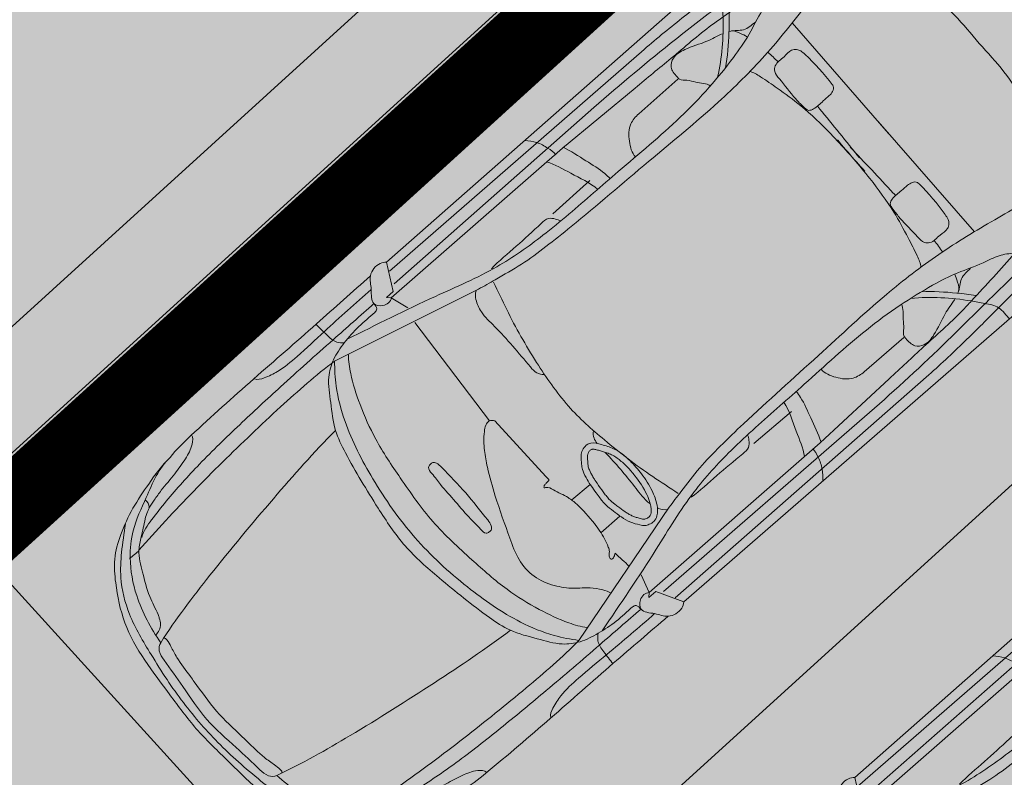
# Model space of a CAD drawing. Units: metres. Extents: x 673 to 545583, y -20 to 6584585.
# Drawn here: x 545102 to 545106, y 6584376 to 6584379 of the extents above; entities that cross this region are included whole.
import ezdxf

# ---------------------------------------------------------------- set-up
doc = ezdxf.new("R2010")
doc.units = ezdxf.units.M
doc.header["$LTSCALE"] = 0.5
doc.header["$MEASUREMENT"] = 0
doc.linetypes.add('DASHED', pattern=[0.75, 0.5, -0.25])
doc.layers.get('0').update_dxf_attribs({"lineweight": 0})
doc.layers.get('DefPoints').update_dxf_attribs({"lineweight": 0})
for name, color, linetype, lineweight in [('dp_hoonestus', 7, 'DASHED', 5), ('k_moodud', 7, 'Continuous', 5), ('v_dp_parkimine', 164, 'Continuous', 0), ('v_dp_tee_piirjoon', 7, 'Continuous', 0), ('v_dp_tehno_kaitsevoond', 30, 'Continuous', 15)]:
    doc.layers.add(name, color=color, linetype=linetype, lineweight=lineweight)
doc.layers.add('v_dp_asfalt', color=9, linetype='Continuous', lineweight=9, transparency=0.6)
doc.layers.add('v_dp_haljastus', color=7, linetype='Continuous', lineweight=9, true_color=0xbce57b, transparency=0.6)
doc.layers.add('v_dp_korghaljastus', color=7, linetype='Continuous', lineweight=0, true_color=0xbadcb2, transparency=0.5)
doc.styles.add('SWISL', font='swissl.ttf')
doc.dimstyles.new('1-500', dxfattribs={"dimscale": 0, "dimtxt": 1, "dimasz": 1.5, "dimexe": 0.6, "dimexo": 0, "dimgap": 0.4, "dimtad": 1, "dimrnd": 0.05, "dimzin": 0, "dimdsep": 46, "dimtxsty": 'SWISL', "dimblk1": 'OBLIQUE', "dimblk2": 'OBLIQUE', "dimsah": 1, "dimcen": 0.09, "dimclrd": 256, "dimclre": 256, "dimclrt": 256, "dimadec": 0, "dimazin": 0, "dimtfac": 1, "dimtix": 1, "dimtmove": 0, "dimatfit": 3, "dimldrblk": 'OBLIQUE', "dimfxl": 1, "dimtolj": 1, "dimtzin": 0, "dimarcsym": 0})

# ---------------------------------------------------------------- blocks, each defined once
blk = doc.blocks.new('A$C3B4B4635')
at = {"layer": 'v_dp_parkimine'}
for points in [[(14142, 7743), (14250, 8096), (14316, 8163), (14142, 8163), (13870, 8665), (3356, 8702)], [(13942, 8500), (7518, 8482)], [(14033, 8261), (8966, 8279)], [(14250, 8096), (9925, 8096), (8133, 8040)], [(15855, 7901), (12892, 7127)], [(7406, 7635), (8401, 7629)], [(10882, 7274), (9939, 7287)], [(5068, 7008), (5068, 4218)], [(13711, 6633), (14195, 6633)], [(13741, 5812), (14195, 5802)], [(14311, 3704), (14277, 5138)], [(5068, 1731), (5068, 4522)], [(14221, 1291), (14389, 3636)], [(15855, 838), (12892, 1612)], [(10882, 1465), (9939, 1452)], [(14142, 996), (14250, 644), (14316, 576), (14142, 576), (13870, 74), (3356, 37)], [(7406, 1104), (8401, 1111)], [(14250, 644), (9925, 644), (8133, 699)], [(14033, 478), (8966, 460)], [(13942, 239), (7518, 258)]]:
    blk.add_lwpolyline(points, dxfattribs=at)
for points, knots in [([(5659, 8700), (5667, 8599), (5637, 8394), (5821, 8160), (6165, 7724), (6506, 7384), (6816, 7164)], [0, 0, 0, 0, 0.0597371, 0.1139981, 0.1672498, 0.3938869, 0.3938869, 0.3938869, 0.3938869]), ([(10368, 8678), (10317, 8619), (10205, 8497), (10135, 8291), (10101, 8148), (10102, 8083)], [1.808086, 1.808086, 1.808086, 1.808086, 2.918874, 4.131288, 5.10151, 5.10151, 5.10151, 5.10151]), ([(13870, 8665), (13903, 8691), (14025, 8768), (14298, 8709), (14414, 8460), (14633, 8265), (14471, 8054), (14302, 8044), (14250, 8096)], [0, 0, 0, 0, 0.024864, 0.0846267, 0.1362471, 0.1900683, 0.2245199, 0.2681841, 0.2681841, 0.2681841, 0.2681841]), ([(19418, 8582), (19231, 8620), (18499, 8649), (17245, 8664), (15719, 8652), (14732, 8668), (14273, 8671)], [0, 0, 0, 0, 0.114897, 0.437061, 0.754269, 1.029686, 1.029686, 1.029686, 1.029686]), ([(17223, 8649), (17199, 8592), (17037, 8524), (16748, 8441), (16253, 8431), (15468, 8459), (14833, 8465), (14434, 8466)], [0, 0, 0, 0, 0.0364992, 0.0923739, 0.1867837, 0.3273982, 0.5667068, 0.5667068, 0.5667068, 0.5667068]), ([(15657, 8664), (15656, 8567), (15641, 8397), (15622, 8155), (15525, 8070), (15487, 8039)], [0, 0, 0, 0, 1.462159, 2.651105, 3.386321, 3.386321, 3.386321, 3.386321]), ([(18828, 8636), (18837, 8577), (18969, 8452), (19226, 8362), (19574, 8280), (19899, 8238), (20165, 8176), (20298, 8139), (20357, 8123)], [0, 0, 0, 0, 0.034703, 0.0959761, 0.1659336, 0.2471559, 0.2929944, 0.3295918, 0.3295918, 0.3295918, 0.3295918]), ([(7518, 8482), (7186, 8481), (6581, 8459), (5604, 8391), (4565, 8324), (3501, 8221), (2601, 8143), (1922, 8087), (1424, 7893), (1082, 7600), (939, 7263), (733, 6529), (632, 5559), (604, 4687), (604, 4370)], [0, 0, 0, 0, 0.198873, 0.363323, 0.587433, 0.823543, 1.004622, 1.129816, 1.230113, 1.320655, 1.388577, 1.443334, 1.771447, 1.958652, 1.958652, 1.958652, 1.958652]), ([(22441, 4370), (22441, 4642), (22364, 5446), (22314, 6552), (21838, 7385), (21496, 7848), (21074, 8118), (20592, 8334), (20026, 8476), (19635, 8577), (19418, 8582)], [0, 0, 0, 0, 0.16039, 0.479033, 0.632967, 0.722015, 0.817474, 0.927562, 1.03733, 1.167094, 1.167094, 1.167094, 1.167094]), ([(19418, 8582), (19714, 8575), (20199, 8326), (20837, 8056), (21314, 7609), (21705, 6955), (21833, 6379), (21873, 6046)], [0, 0, 0, 0, 0.1772572, 0.3124951, 0.4151678, 0.5597243, 0.7575412, 0.7575412, 0.7575412, 0.7575412]), ([(8966, 8279), (8292, 8279), (7236, 8260), (5685, 8156), (4804, 8119), (4308, 8063)], [0, 0, 0, 0, 0.4042759, 0.6333827, 0.9326252, 0.9326252, 0.9326252, 0.9326252]), ([(9903, 8095), (9836, 7941), (9758, 7638), (9643, 7295), (9625, 7106), (9622, 7060)], [0, 0, 0, 0, 2.528586, 4.711885, 5.408215, 5.408215, 5.408215, 5.408215]), ([(10321, 8096), (10234, 7952), (10120, 7597), (9965, 7257), (9934, 7059)], [0, 0, 0, 0, 0.1000351, 0.2184418, 0.2184418, 0.2184418, 0.2184418]), ([(20823, 7790), (20718, 7862), (20440, 7928), (19861, 8037), (19040, 8132), (18015, 8181), (16857, 8214), (15711, 8224), (14918, 8226), (14572, 8231)], [0, 0, 0, 0, 0.076148, 0.165903, 0.355672, 0.569871, 0.782325, 1.050047, 1.257936, 1.257936, 1.257936, 1.257936]), ([(14572, 8231), (14577, 8193), (14571, 8113), (14642, 8096), (14666, 8092)], [0, 0, 0, 0, 0.02274132, 0.03717479, 0.03717479, 0.03717479, 0.03717479]), ([(14666, 8092), (14803, 8092), (15079, 8105), (15478, 8047), (15849, 7958), (16194, 7730), (16435, 7336), (16727, 6931), (16917, 6205), (17061, 5364), (17159, 4665), (17159, 4370)], [0, 0, 0, 0, 0.082256, 0.165174, 0.241383, 0.30939, 0.405348, 0.511507, 0.603349, 0.843635, 1.017671, 1.017671, 1.017671, 1.017671]), ([(20888, 8189), (21029, 8071), (21291, 7852), (21698, 7434), (22017, 6809), (22142, 6098), (22279, 5274), (22316, 4727), (22316, 4370)], [0, 0, 0, 0, 0.1095129, 0.2035347, 0.3452507, 0.5161382, 0.6275464, 0.8383798, 0.8383798, 0.8383798, 0.8383798]), ([(8133, 8040), (7836, 8039), (7206, 8007), (6484, 8013), (5659, 7923), (4950, 7856), (4325, 7750), (4121, 7669)], [0, 0, 0, 0, 0.1783018, 0.3787173, 0.431954, 0.6762374, 0.8077184, 0.8077184, 0.8077184, 0.8077184]), ([(4762, 7818), (4841, 7757), (5019, 7633), (5400, 7557), (5824, 7368), (6402, 7228), (7078, 7114), (8107, 7026), (9309, 7067), (10458, 7057), (11437, 7087), (12435, 7194), (13781, 7632), (14802, 7897), (15404, 8056)], [0, 0, 0, 0, 0.05975, 0.126928, 0.230034, 0.336675, 0.482225, 0.641324, 0.954906, 1.203173, 1.330375, 1.542773, 1.802261, 2.175545, 2.175545, 2.175545, 2.175545]), ([(5846, 7938), (5925, 7843), (6157, 7587), (6408, 7339), (6584, 7200)], [0, 0, 0, 0, 1.868162, 5.271297, 5.271297, 5.271297, 5.271297]), ([(6201, 7729), (6307, 7755), (6561, 7813), (6873, 7967), (7179, 8029), (7390, 7897), (7390, 7729), (7390, 7582), (7273, 7503), (7178, 7329), (7047, 7220), (7022, 7125)], [0, 0, 0, 0, 0.0655106, 0.1550445, 0.2094604, 0.2438604, 0.287164, 0.3001388, 0.3275984, 0.3616951, 0.4200969, 0.4200969, 0.4200969, 0.4200969]), ([(15855, 7901), (16302, 7933), (17262, 7927), (18735, 7865), (20011, 7769), (20775, 7674), (21025, 7645)], [0, 0, 0, 0, 0.269375, 0.574535, 0.885339, 1.036319, 1.036319, 1.036319, 1.036319]), ([(15855, 7901), (15958, 7780), (16202, 7475), (16554, 6755), (16820, 5690), (16914, 4827), (16914, 4370)], [0, 0, 0, 0, 0.0947759, 0.2311242, 0.4700259, 0.7400315, 0.7400315, 0.7400315, 0.7400315]), ([(15578, 7818), (15655, 7728), (15833, 7453), (16056, 6931), (16278, 6224), (16386, 5350), (16457, 4715), (16457, 4370)], [0, 0, 0, 0, 0.0708922, 0.1925846, 0.3348457, 0.5072814, 0.7109928, 0.7109928, 0.7109928, 0.7109928]), ([(5581, 7479), (5670, 7487), (5862, 7476), (5983, 7632), (6064, 7667)], [0, 0, 0, 0, 0.0535488, 0.1060573, 0.1060573, 0.1060573, 0.1060573]), ([(6064, 7667), (6004, 7644), (5942, 7527), (5899, 7415), (5883, 7366)], [0, 0, 0, 0, 0.983949, 1.771691, 1.771691, 1.771691, 1.771691]), ([(8401, 7629), (8482, 7628), (8682, 7601), (8888, 7366), (8991, 7158), (8989, 7051)], [0, 0, 0, 0, 0.0486628, 0.1144515, 0.1777721, 0.1777721, 0.1777721, 0.1777721]), ([(14311, 3704), (14324, 3672), (14426, 3589), (14646, 3762), (14826, 3977), (15040, 4345), (15289, 4865), (15514, 5444), (15723, 5980), (15726, 6428), (15540, 6802), (15300, 7087), (15041, 7263), (14893, 7450), (14817, 7573), (14801, 7626)], [0, 0, 0, 0, 0.527288, 1.647451, 3.487558, 5.099073, 7.968657, 12.238313, 14.475187, 16.613757, 18.744202, 20.639343, 22.223389, 23.452731, 24.286529, 24.286529, 24.286529, 24.286529]), ([(12892, 7127), (12774, 7096), (12464, 7041), (11969, 6932), (11382, 6888), (10347, 6837), (8918, 6835), (7278, 6774), (5861, 6858), (4648, 7082), (3496, 7311), (2297, 7267), (1460, 7279), (978, 7242), (938, 7240)], [0, 0, 0, 0, 0.073325, 0.188896, 0.303039, 0.425821, 0.811242, 1.159737, 1.41058, 1.660623, 1.899627, 2.11145, 2.377727, 2.401703, 2.401703, 2.401703, 2.401703]), ([(12455, 7255), (12243, 7275), (11808, 7262), (11343, 7275), (11006, 7287), (10913, 7175), (10876, 7102), (10862, 7070)], [0, 0, 0, 0, 3.267856, 6.568708, 7.399663, 8.099385, 8.621705, 8.621705, 8.621705, 8.621705]), ([(13741, 5812), (13752, 5878), (13694, 5515), (13609, 5414), (13481, 5235), (13334, 5188), (13176, 5217), (13071, 5394), (12919, 5624), (12863, 5951), (12866, 6315), (12913, 6649), (13017, 6923), (13145, 7091), (13285, 7146), (13387, 7123), (13480, 7090), (13552, 6985), (13677, 6807), (13752, 6408), (13798, 6250), (13729, 5749), (13741, 5812)], [0, 0, 0, 0, 0.03969, 0.089634, 0.13125, 0.1542862, 0.1797268, 0.2207266, 0.2680991, 0.3447665, 0.4095645, 0.4843001, 0.541515, 0.5817687, 0.6060665, 0.6262474, 0.6436722, 0.6634686, 0.6988791, 0.7758465, 0.8696394, 0.907731, 0.907731, 0.907731, 0.907731]), ([(12949, 7134), (12997, 7106), (13037, 7052), (13068, 6995), (13071, 6988)], [0, 0, 0, 0, 0.8429982, 0.9626806, 0.9626806, 0.9626806, 0.9626806]), ([(14245, 7106), (14265, 7119), (14296, 7145), (14376, 7162), (14381, 7116), (14375, 7085), (14346, 7049), (14296, 7008), (14252, 6906), (14196, 6712), (14160, 6372), (14161, 6021), (14218, 5682), (14326, 5480), (14366, 5315), (14449, 5280), (14422, 5254), (14390, 5238), (14347, 5242), (14312, 5230), (14251, 5243), (14277, 5170), (14277, 5138)], [0, 0, 0, 0, 0.0138597, 0.0278304, 0.0329137, 0.0379971, 0.0465756, 0.0592704, 0.0762214, 0.1105991, 0.1789801, 0.2766959, 0.3173629, 0.3800771, 0.4110544, 0.4160421, 0.4210284, 0.4277212, 0.4387433, 0.4448131, 0.4508005, 0.4694463, 0.4694463, 0.4694463, 0.4694463]), ([(12594, 7039), (12639, 6852), (12807, 6298), (12977, 5423), (13070, 4728), (13070, 4414)], [0, 0, 0, 0, 0.1139079, 0.3411539, 0.5260188, 0.5260188, 0.5260188, 0.5260188]), ([(13617, 5802), (13614, 5783), (13609, 5759), (13599, 5708), (13593, 5680), (13575, 5604), (13563, 5572), (13543, 5526), (13534, 5512), (13513, 5483), (13506, 5474), (13476, 5435), (13454, 5405), (13420, 5368), (13408, 5356), (13386, 5339), (13377, 5334), (13357, 5326), (13347, 5323), (13319, 5319), (13300, 5321), (13279, 5327), (13274, 5329), (13261, 5336), (13252, 5343), (13230, 5368), (13217, 5386), (13190, 5428), (13174, 5453), (13145, 5500), (13131, 5522), (13100, 5574), (13084, 5602), (13058, 5658), (13047, 5687), (13028, 5750), (13020, 5782), (13000, 5884), (12993, 5956), (12986, 6099), (12986, 6171), (12997, 6387), (13016, 6531), (13070, 6717), (13089, 6768), (13124, 6843), (13139, 6870), (13169, 6919), (13185, 6940), (13217, 6973), (13231, 6986), (13262, 7004), (13279, 7010), (13297, 7013), (13302, 7014), (13318, 7012), (13329, 7010), (13352, 7004), (13367, 7000), (13387, 6993), (13394, 6990), (13400, 6986), (13401, 6986), (13405, 6982), (13408, 6979), (13418, 6967), (13426, 6956), (13443, 6930), (13452, 6918), (13467, 6896), (13474, 6885), (13495, 6852), (13508, 6831), (13529, 6790), (13539, 6769), (13557, 6721), (13565, 6696), (13588, 6619), (13600, 6565), (13617, 6484), (13623, 6455), (13635, 6402), (13639, 6380), (13651, 6315), (13655, 6274), (13654, 6183), (13653, 6154), (13648, 6094), (13646, 6065), (13636, 5967), (13626, 5884), (13619, 5829), (13619, 5821), (13618, 5812), (13617, 5809), (13617, 5804), (13617, 5803), (13617, 5802)], [0.497033, 0.497033, 0.497033, 0.497033, 0.723444, 0.723444, 0.974636, 0.974636, 1.50964, 1.50964, 2.044645, 2.044645, 2.271061, 2.271061, 2.862376, 2.862376, 3.217654, 3.217654, 3.537253, 3.537253, 3.856852, 3.856852, 4.368613, 4.368613, 4.584627, 4.584627, 4.99269, 4.99269, 5.400753, 5.400753, 5.808816, 5.808816, 6.216879, 6.216879, 6.778716, 6.778716, 7.350371, 7.350371, 7.922025, 7.922025, 9.065335, 9.065335, 10.208644, 10.208644, 12.495263, 12.495263, 13.409896, 13.409896, 13.929088, 13.929088, 14.44828, 14.44828, 14.909885, 14.909885, 15.371489, 15.371489, 15.62524, 15.62524, 15.87899, 15.87899, 16.120875, 16.120875, 16.36276, 16.36276, 16.51635, 16.51635, 16.669941, 16.669941, 16.921521, 16.921521, 17.136676, 17.136676, 17.351831, 17.351831, 17.782142, 17.782142, 18.204974, 18.204974, 18.627807, 18.627807, 19.473473, 19.473473, 19.978923, 19.978923, 20.484372, 20.484372, 21.475119, 21.475119, 21.859144, 21.859144, 22.162884, 22.162884, 22.770362, 22.770362, 22.900493, 22.900493, 22.951221, 22.951221, 22.964298, 22.964298, 22.964298, 22.964298]), ([(6284, 6844), (6237, 6784), (6176, 6581), (6082, 6206), (5952, 5642), (5889, 4876), (5885, 4294), (5883, 3975)], [0, 0, 0, 0, 0.0451009, 0.1211996, 0.2308505, 0.385263, 0.5739042, 0.5739042, 0.5739042, 0.5739042]), ([(13123, 6840), (13129, 6815), (13153, 6668), (13109, 6228), (13115, 5830), (13121, 5539)], [1.749253, 1.749253, 1.749253, 1.749253, 2.122875, 3.997599, 8.307432, 8.307432, 8.307432, 8.307432]), ([(21873, 6046), (21365, 6196), (20225, 6427), (18501, 6696), (17294, 6856), (16709, 6896)], [0, 0, 0, 0, 0.317374, 0.69576, 1.04714, 1.04714, 1.04714, 1.04714]), ([(5967, 5875), (5967, 6040), (5943, 6250), (5950, 6522), (5810, 6648), (5622, 6606), (5445, 6649), (5331, 6581), (5288, 6492), (5248, 6174), (5244, 5875), (5268, 5564), (5347, 5513), (5462, 5496), (5628, 5507), (5786, 5486), (5947, 5541), (5955, 5704), (5967, 5807), (5967, 5875)], [0, 0, 0, 0, 0.0969044, 0.1295913, 0.1506192, 0.1985921, 0.2360698, 0.2557908, 0.2719711, 0.2929882, 0.44406, 0.4519132, 0.4720918, 0.4918599, 0.5228758, 0.5707096, 0.5892096, 0.6145759, 0.654681, 0.654681, 0.654681, 0.654681]), ([(21764, 6068), (21746, 6062), (21749, 5970), (21779, 5844), (21847, 5562), (21864, 5297), (21896, 4876), (21930, 4603), (21930, 4370)], [0, 0, 0, 0, 0.0114788, 0.0403472, 0.0875838, 0.1755608, 0.1991501, 0.3369659, 0.3369659, 0.3369659, 0.3369659]), ([(21873, 6046), (21925, 6038), (22024, 5941), (22059, 5614), (22100, 5089), (22175, 4628), (22175, 4370)], [0, 0, 0, 0, 0.0314754, 0.0702057, 0.1915753, 0.3439346, 0.3439346, 0.3439346, 0.3439346]), ([(2740, 5791), (2692, 5558), (2620, 5085), (2639, 4608), (2643, 4370)], [0, 0, 0, 0, 0.140379, 0.2808468, 0.2808468, 0.2808468, 0.2808468]), ([(5745, 5498), (5746, 5477), (5759, 5056), (5776, 4634), (5791, 4234)], [11.235438, 11.235438, 11.235438, 11.235438, 11.552536, 17.586883, 17.586883, 17.586883, 17.586883]), ([(13124, 5308), (13124, 5269), (13115, 5182), (13057, 5114), (13019, 5081)], [9.436432, 9.436432, 9.436432, 9.436432, 10.012722, 10.751336, 10.751336, 10.751336, 10.751336]), ([(15885, 4370), (15885, 4515), (15895, 4757), (15866, 5014), (15871, 5200), (15781, 5227), (15713, 5224), (15657, 5145), (15645, 4854), (15634, 4591), (15627, 4370)], [0, 0, 0, 0, 0.0857277, 0.1381048, 0.1641986, 0.1769751, 0.1890325, 0.2028129, 0.2286049, 0.3592554, 0.3592554, 0.3592554, 0.3592554]), ([(6284, 1895), (6237, 1955), (6176, 2158), (6082, 2533), (5952, 3097), (5889, 3863), (5885, 4445), (5883, 4765)], [0, 0, 0, 0, 0.0451009, 0.1211996, 0.2308505, 0.385263, 0.5739042, 0.5739042, 0.5739042, 0.5739042]), ([(5745, 3242), (5746, 3263), (5759, 3684), (5776, 4105), (5791, 4506)], [11.235438, 11.235438, 11.235438, 11.235438, 11.552536, 17.586883, 17.586883, 17.586883, 17.586883]), ([(7518, 258), (7186, 258), (6581, 280), (5604, 349), (4565, 415), (3501, 518), (2601, 596), (1922, 653), (1424, 846), (1082, 1139), (939, 1476), (733, 2210), (632, 3180), (604, 4052), (604, 4370)], [0, 0, 0, 0, 0.198873, 0.363323, 0.587433, 0.823543, 1.004622, 1.129816, 1.230113, 1.320655, 1.388577, 1.443334, 1.771447, 1.958652, 1.958652, 1.958652, 1.958652]), ([(2740, 2948), (2692, 3181), (2620, 3655), (2639, 4132), (2643, 4370)], [0, 0, 0, 0, 0.140379, 0.2808468, 0.2808468, 0.2808468, 0.2808468]), ([(12594, 1700), (12639, 1888), (12806, 2441), (12987, 3345), (13070, 4071), (13070, 4414)], [0, 0, 0, 0, 0.1139079, 0.3411539, 0.543502, 0.543502, 0.543502, 0.543502]), ([(14666, 648), (14803, 648), (15079, 634), (15478, 693), (15849, 781), (16194, 1009), (16435, 1403), (16727, 1808), (16917, 2535), (17061, 3375), (17159, 4075), (17159, 4370)], [0, 0, 0, 0, 0.082256, 0.165174, 0.241383, 0.30939, 0.405348, 0.511507, 0.603349, 0.843635, 1.017671, 1.017671, 1.017671, 1.017671]), ([(15578, 921), (15655, 1012), (15833, 1286), (16056, 1808), (16278, 2516), (16386, 3389), (16457, 4024), (16457, 4370)], [0, 0, 0, 0, 0.0708922, 0.1925846, 0.3348457, 0.5072814, 0.7109928, 0.7109928, 0.7109928, 0.7109928]), ([(15885, 4370), (15885, 4224), (15895, 3982), (15866, 3726), (15871, 3540), (15781, 3512), (15713, 3516), (15657, 3594), (15645, 3886), (15634, 4148), (15627, 4370)], [0, 0, 0, 0, 0.0857277, 0.1381048, 0.1641986, 0.1769751, 0.1890325, 0.2028129, 0.2286049, 0.3592554, 0.3592554, 0.3592554, 0.3592554]), ([(15855, 838), (15958, 959), (16202, 1265), (16554, 1984), (16820, 3050), (16914, 3912), (16914, 4370)], [0, 0, 0, 0, 0.0947759, 0.2311242, 0.4700259, 0.7400315, 0.7400315, 0.7400315, 0.7400315]), ([(22441, 4370), (22441, 4098), (22364, 3293), (22314, 2188), (21838, 1354), (21496, 892), (21074, 621), (20592, 405), (20026, 263), (19635, 162), (19418, 158)], [0, 0, 0, 0, 0.16039, 0.479033, 0.632967, 0.722015, 0.817474, 0.927562, 1.03733, 1.167094, 1.167094, 1.167094, 1.167094]), ([(20888, 550), (21029, 668), (21291, 887), (21698, 1305), (22017, 1930), (22142, 2642), (22279, 3465), (22316, 4012), (22316, 4370)], [0, 0, 0, 0, 0.1095129, 0.2035347, 0.3452507, 0.5161382, 0.6275464, 0.8383798, 0.8383798, 0.8383798, 0.8383798]), ([(21764, 2671), (21746, 2677), (21749, 2770), (21779, 2895), (21847, 3177), (21864, 3442), (21896, 3864), (21930, 4136), (21930, 4370)], [0, 0, 0, 0, 0.0114788, 0.0403472, 0.0875838, 0.1755608, 0.1991501, 0.3369659, 0.3369659, 0.3369659, 0.3369659]), ([(21873, 2693), (21925, 2702), (22024, 2799), (22059, 3125), (22100, 3650), (22175, 4111), (22175, 4370)], [0, 0, 0, 0, 0.0314754, 0.0702057, 0.1915753, 0.3439346, 0.3439346, 0.3439346, 0.3439346]), ([(12949, 1606), (12997, 1634), (13086, 1751), (13160, 2011), (13103, 2569), (13120, 3075), (13127, 3544), (13057, 3625), (13019, 3658)], [0, 0, 0, 0, 0.842998, 2.122875, 3.997599, 9.174838, 10.012722, 10.751336, 10.751336, 10.751336, 10.751336]), ([(5967, 2864), (5967, 2700), (5943, 2489), (5950, 2217), (5810, 2092), (5622, 2133), (5445, 2090), (5331, 2158), (5288, 2247), (5248, 2565), (5244, 2865), (5268, 3176), (5347, 3226), (5462, 3244), (5628, 3232), (5786, 3253), (5947, 3199), (5955, 3035), (5967, 2932), (5967, 2864)], [0, 0, 0, 0, 0.0969044, 0.1295913, 0.1506192, 0.1985921, 0.2360698, 0.2557908, 0.2719711, 0.2929882, 0.44406, 0.4519132, 0.4720918, 0.4918599, 0.5228758, 0.5707096, 0.5892096, 0.6145759, 0.654681, 0.654681, 0.654681, 0.654681]), ([(21873, 2693), (21365, 2544), (20225, 2312), (18501, 2043), (17294, 1883), (16709, 1844)], [0, 0, 0, 0, 0.317374, 0.69576, 1.04714, 1.04714, 1.04714, 1.04714]), ([(19418, 158), (19714, 164), (20199, 414), (20837, 683), (21314, 1130), (21705, 1784), (21833, 2360), (21873, 2693)], [0, 0, 0, 0, 0.1772572, 0.3124951, 0.4151678, 0.5597243, 0.7575412, 0.7575412, 0.7575412, 0.7575412]), ([(20308, 453), (20299, 504), (20307, 612), (20442, 653), (20601, 767), (20801, 914), (21084, 1117), (21256, 1477), (21461, 1853), (21522, 2162), (21591, 2339), (21655, 2466), (21775, 2515), (21848, 2522)], [0, 0, 0, 0, 0.0304541, 0.0502818, 0.0786089, 0.1479133, 0.1986294, 0.2831705, 0.3780326, 0.4523267, 0.4667809, 0.4902599, 0.5347198, 0.5347198, 0.5347198, 0.5347198]), ([(12892, 1612), (12774, 1643), (12464, 1699), (11969, 1808), (11382, 1851), (10347, 1902), (8918, 1904), (7278, 1966), (5861, 1882), (4648, 1657), (3496, 1428), (2297, 1472), (1460, 1460), (978, 1497), (938, 1499)], [0, 0, 0, 0, 0.073325, 0.188896, 0.303039, 0.425821, 0.811242, 1.159737, 1.41058, 1.660623, 1.899627, 2.11145, 2.377727, 2.401703, 2.401703, 2.401703, 2.401703]), ([(4762, 921), (4841, 982), (5019, 1106), (5400, 1182), (5824, 1371), (6402, 1512), (7078, 1626), (8107, 1713), (9309, 1672), (10458, 1682), (11437, 1652), (12435, 1546), (13781, 1107), (14802, 842), (15404, 683)], [0, 0, 0, 0, 0.05975, 0.126928, 0.230034, 0.336675, 0.482225, 0.641324, 0.954906, 1.203173, 1.330375, 1.542773, 1.802261, 2.175545, 2.175545, 2.175545, 2.175545]), ([(8401, 1111), (8482, 1111), (8682, 1138), (8888, 1374), (8991, 1581), (8989, 1688)], [0, 0, 0, 0, 0.0486628, 0.1144515, 0.1777721, 0.1777721, 0.1777721, 0.1777721]), ([(5659, 40), (5667, 140), (5637, 345), (5821, 579), (6165, 1015), (6506, 1355), (6816, 1576)], [0, 0, 0, 0, 0.0597371, 0.1139981, 0.1672498, 0.3938869, 0.3938869, 0.3938869, 0.3938869]), ([(5846, 801), (5925, 896), (6157, 1153), (6408, 1400), (6584, 1539)], [0, 0, 0, 0, 1.868162, 5.271297, 5.271297, 5.271297, 5.271297]), ([(6201, 1011), (6307, 984), (6561, 926), (6873, 772), (7179, 710), (7390, 843), (7390, 1010), (7390, 1157), (7273, 1236), (7178, 1411), (7047, 1519), (7022, 1615)], [0, 0, 0, 0, 0.0655106, 0.1550445, 0.2094604, 0.2438604, 0.287164, 0.3001388, 0.3275984, 0.3616951, 0.4200969, 0.4200969, 0.4200969, 0.4200969]), ([(9903, 644), (9836, 798), (9758, 1101), (9643, 1444), (9625, 1633), (9622, 1679)], [0, 0, 0, 0, 2.528586, 4.711885, 5.408215, 5.408215, 5.408215, 5.408215]), ([(10321, 643), (10234, 787), (10120, 1142), (9965, 1482), (9934, 1680)], [0, 0, 0, 0, 0.1000351, 0.2184418, 0.2184418, 0.2184418, 0.2184418]), ([(12455, 1484), (12243, 1464), (11808, 1477), (11343, 1464), (11006, 1452), (10913, 1565), (10876, 1637), (10862, 1669)], [0, 0, 0, 0, 3.267856, 6.568708, 7.399663, 8.099385, 8.621705, 8.621705, 8.621705, 8.621705]), ([(6064, 1073), (6004, 1095), (5942, 1212), (5899, 1324), (5883, 1374)], [0, 0, 0, 0, 0.983949, 1.771691, 1.771691, 1.771691, 1.771691]), ([(5581, 1260), (5670, 1252), (5862, 1263), (5983, 1107), (6064, 1073)], [0, 0, 0, 0, 0.0535488, 0.1060573, 0.1060573, 0.1060573, 0.1060573]), ([(8133, 699), (7836, 700), (7206, 733), (6484, 727), (5659, 816), (4950, 883), (4325, 990), (4121, 1070)], [0, 0, 0, 0, 0.1783018, 0.3787173, 0.431954, 0.6762374, 0.8077184, 0.8077184, 0.8077184, 0.8077184]), ([(20823, 949), (20718, 877), (20440, 811), (19861, 702), (19040, 608), (18015, 558), (16857, 525), (15711, 515), (14918, 513), (14572, 508)], [0, 0, 0, 0, 0.076148, 0.165903, 0.355672, 0.569871, 0.782325, 1.050047, 1.257936, 1.257936, 1.257936, 1.257936]), ([(15855, 838), (16302, 806), (17262, 812), (18735, 874), (20011, 970), (20775, 1065), (21025, 1094)], [0, 0, 0, 0, 0.269375, 0.574535, 0.885339, 1.036319, 1.036319, 1.036319, 1.036319]), ([(8966, 460), (8292, 460), (7236, 480), (5685, 583), (4804, 620), (4308, 676)], [0, 0, 0, 0, 0.4042759, 0.6333827, 0.9326252, 0.9326252, 0.9326252, 0.9326252]), ([(10368, 62), (10317, 120), (10205, 243), (10135, 448), (10101, 592), (10102, 656)], [1.808086, 1.808086, 1.808086, 1.808086, 2.918874, 4.131288, 5.10151, 5.10151, 5.10151, 5.10151]), ([(13870, 74), (13903, 49), (14025, -29), (14298, 30), (14414, 279), (14633, 475), (14471, 685), (14302, 695), (14250, 644)], [0, 0, 0, 0, 0.024864, 0.0846267, 0.1362471, 0.1900683, 0.2245199, 0.2681841, 0.2681841, 0.2681841, 0.2681841]), ([(14572, 508), (14577, 546), (14571, 627), (14642, 643), (14666, 648)], [0, 0, 0, 0, 0.02274132, 0.03717479, 0.03717479, 0.03717479, 0.03717479]), ([(15657, 75), (15656, 172), (15641, 343), (15622, 584), (15525, 669), (15487, 700)], [0, 0, 0, 0, 1.462159, 2.651105, 3.386321, 3.386321, 3.386321, 3.386321]), ([(18828, 104), (18837, 162), (18969, 287), (19226, 378), (19574, 460), (19899, 502), (20165, 563), (20298, 600), (20357, 616)], [0, 0, 0, 0, 0.034703, 0.0959761, 0.1659336, 0.2471559, 0.2929944, 0.3295918, 0.3295918, 0.3295918, 0.3295918]), ([(17223, 91), (17199, 147), (17037, 216), (16748, 299), (16253, 309), (15468, 280), (14833, 274), (14434, 273)], [0, 0, 0, 0, 0.0364992, 0.0923739, 0.1867837, 0.3273982, 0.5667068, 0.5667068, 0.5667068, 0.5667068]), ([(19418, 158), (19231, 120), (18499, 90), (17245, 76), (15719, 87), (14732, 71), (14273, 68)], [0, 0, 0, 0, 0.114897, 0.437061, 0.754269, 1.029686, 1.029686, 1.029686, 1.029686])]:
    blk.add_open_spline(points, degree=3, knots=knots, dxfattribs=at)
for points in [[(14210, 7471), (14203, 7349), (14242, 7228), (14245, 7106)], [(5782, 6894), (5770, 6805), (5762, 6715), (5755, 6625)], [(5782, 1846), (5770, 1935), (5762, 2024), (5755, 2114)], [(21025, 1094), (21102, 1114), (21185, 1099), (21264, 1094)]]:
    blk.add_open_spline(points, degree=3, dxfattribs=at)
blk = doc.blocks.new('parkimine')
at = {"layer": 'v_dp_parkimine'}
blk.add_lwpolyline([(565636.9706, 6599867.2218), (565639.4985, 6599866.2732), (565641.2551, 6599870.9545), (565638.7272, 6599871.9031)], close=True, dxfattribs=at)
at = {"layer": 'v_dp_parkimine', "xscale": 0.0002038080897168168, "yscale": 0.0002038080897168168, "zscale": 0.0002038080897168168, "rotation": 68.35019991758045}
blk.add_blockref('A$C3B4B4635', (565639.1493, 6599866.6758), dxfattribs=at)
blk = doc.blocks.new('_OBLIQUE')
at = {"color": 0, "linetype": 'ByBlock'}
blk.add_line((-0.5, -0.5), (0.5, 0.5), dxfattribs=at)
blk = doc.blocks.new('*D67')
at = {"layer": 'DefPoints', "color": 0, "transparency": 16777216}
for p in [(545110.3699, 6584384.6017), (545110.6138, 6584384.3333), (545091.0023, 6584366.511)]:
    blk.add_point(p, dxfattribs=at)
at = {"layer": 'k_moodud', "lineweight": -2, "transparency": 16777216}
for p, q in [((545110.6138, 6584384.3333), (545109.9664, 6584385.0458)), ((545090.7583, 6584366.7794), (545110.3699, 6584384.6017)), ((545091.0023, 6584366.511), (545090.3548, 6584367.2234))]:
    blk.add_line(p, q, dxfattribs=at)
at = {"layer": 'k_moodud', "lineweight": -2, "transparency": 16777216, "xscale": 0.6, "yscale": 0.6, "zscale": 0.6}
for p, rotation in [((545110.3699, 6584384.6017), 42.26360082524756), ((545090.7583, 6584366.7794), 222.2636008252476)]:
    blk.add_blockref('_OBLIQUE', p, dxfattribs=dict(at, rotation=rotation))
at = {"layer": 'k_moodud', "transparency": 16777216, "insert": (545099.9495, 6584376.3669), "char_height": 1, "attachment_point": 5, "rotation": 42.2636, "style": 'SWISL'}
blk.add_mtext('\\A1;26.5', dxfattribs=at)
blk = doc.blocks.new('*D68')
at = {"layer": 'DefPoints', "color": 0, "transparency": 16777216}
for p in [(545105.2335, 6584390.2538), (545106.5458, 6584388.8097), (545085.6219, 6584372.4314)]:
    blk.add_point(p, dxfattribs=at)
at = {"layer": 'k_moodud', "lineweight": -2, "transparency": 16777216}
for p, q in [((545105.2335, 6584390.2538), (545106.9493, 6584388.3657)), ((545086.9343, 6584370.9873), (545106.5458, 6584388.8097)), ((545085.6219, 6584372.4314), (545087.3378, 6584370.5433))]:
    blk.add_line(p, q, dxfattribs=at)
at = {"layer": 'k_moodud', "lineweight": -2, "transparency": 16777216, "xscale": 0.6, "yscale": 0.6, "zscale": 0.6}
for p, rotation in [((545106.5458, 6584388.8097), 42.26360392710009), ((545086.9343, 6584370.9873), 222.2636039271001)]:
    blk.add_blockref('_OBLIQUE', p, dxfattribs=dict(at, rotation=rotation))
at = {"layer": 'k_moodud', "transparency": 16777216, "insert": (545096.1254, 6584380.5749), "char_height": 1, "attachment_point": 5, "rotation": 42.2636, "style": 'SWISL'}
blk.add_mtext('\\A1;26.5', dxfattribs=at)

msp = doc.modelspace()

# ---------------------------------------------------------------- hatches: boundary and pattern name
at = {"layer": 'v_dp_asfalt'}
h = msp.add_hatch(color=256, dxfattribs=at)
h.dxf.hatch_style = 1
edge = h.paths.add_edge_path()
edge.add_line((545074.6922, 6584480.8641), (545079.6272, 6584481.6827))
edge.add_line((545079.6272, 6584481.6827), (545080.0529, 6584478.4974))
edge.add_line((545080.0529, 6584478.4974), (545084.0173, 6584479.0296))
edge.add_line((545084.0173, 6584479.0296), (545086.2454, 6584462.3574))
edge.add_line((545086.2454, 6584462.3574), (545082.2806, 6584461.8275))
edge.add_line((545082.2806, 6584461.8275), (545088.1715, 6584417.7465))
edge.add_arc((545092.6277, 6584418.2229), 4.4816, 186.1021, 222.8572)
edge.add_line((545089.3425, 6584415.1746), (545102.1988, 6584401.0276))
edge.add_arc((545103.7119, 6584402.5571), 2.1515, 225.3075, 301.5916)
edge.add_line((545104.839, 6584400.7245), (545106.3191, 6584402.0696))
edge.add_line((545106.3191, 6584402.0696), (545115.1998, 6584410.1401))
edge.add_line((545115.1998, 6584410.1401), (545120.5801, 6584404.2196))
edge.add_line((545120.5801, 6584404.2196), (545116.1249, 6584400.1708))
edge.add_line((545116.1249, 6584400.1708), (545118.0181, 6584398.0875))
edge.add_line((545118.0181, 6584398.0875), (545115.0728, 6584395.4109))
edge.add_line((545115.0728, 6584395.4109), (545113.1795, 6584397.4942))
edge.add_line((545113.1795, 6584397.4942), (545111.6994, 6584396.1491))
edge.add_line((545111.6994, 6584396.1491), (545110.2769, 6584394.8564))
edge.add_arc((545111.8273, 6584393.4973), 2.0618, 138.7611, 220.9148)
edge.add_line((545110.2693, 6584392.1469), (545127.7883, 6584372.8691))
edge.add_arc((545129.2825, 6584374.3077), 2.0741, 223.9124, 305.4993)
edge.add_line((545130.487, 6584372.6191), (545131.9087, 6584373.9111))
edge.add_line((545131.9087, 6584373.9111), (545140.7894, 6584381.9816))
edge.add_line((545140.7894, 6584381.9816), (545146.1697, 6584376.0611))
edge.add_line((545146.1697, 6584376.0611), (545141.7145, 6584372.0123))
edge.add_line((545141.7145, 6584372.0123), (545143.6077, 6584369.929))
edge.add_line((545143.6077, 6584369.929), (545140.6624, 6584367.2524))
edge.add_line((545140.6624, 6584367.2524), (545138.7691, 6584369.3357))
edge.add_line((545138.7691, 6584369.3357), (545147.5122, 6584359.7164))
edge.add_line((545147.5122, 6584359.7164), (545137.5214, 6584350.6356))
edge.add_line((545137.5214, 6584350.6356), (545129.3331, 6584359.6459))
edge.add_line((545129.3331, 6584359.6459), (545119.9614, 6584351.1292))
edge.add_line((545119.9614, 6584351.1292), (545115.4553, 6584356.0877))
edge.add_line((545115.4553, 6584356.0877), (545126.8621, 6584366.4539))
edge.add_line((545126.8621, 6584366.4539), (545125.9878, 6584367.416))
edge.add_line((545125.9878, 6584367.416), (545116.0623, 6584358.3938))
edge.add_line((545116.0623, 6584358.3938), (545111.5555, 6584363.3518))
edge.add_line((545111.5555, 6584363.3518), (545121.4818, 6584372.3744))
edge.add_line((545121.4818, 6584372.3744), (545120.6082, 6584373.3356))
edge.add_line((545120.6082, 6584373.3356), (545109.2014, 6584362.9694))
edge.add_line((545109.2014, 6584362.9694), (545104.6961, 6584367.927))
edge.add_line((545104.6961, 6584367.927), (545116.1025, 6584378.2934))
edge.add_line((545116.1025, 6584378.2934), (545115.2271, 6584379.2569))
edge.add_line((545115.2271, 6584379.2569), (545105.3013, 6584370.2367))
edge.add_line((545105.3013, 6584370.2367), (545100.7953, 6584375.1951))
edge.add_line((545100.7953, 6584375.1951), (545106.2935, 6584380.1916))
edge.add_line((545106.2935, 6584380.1916), (545107.7609, 6584381.5251))
edge.add_line((545107.7609, 6584381.5251), (545106.9693, 6584382.4069))
edge.add_line((545106.9693, 6584382.4069), (545105.4966, 6584381.0685))
edge.add_line((545105.4966, 6584381.0685), (545103.6032, 6584383.152))
edge.add_line((545103.6032, 6584383.152), (545106.5487, 6584385.8285))
edge.add_line((545106.5487, 6584385.8285), (545107.8959, 6584384.3503))
edge.add_line((545107.8959, 6584384.3503), (545109.376, 6584385.6954))
edge.add_line((545109.376, 6584385.6954), (545106.6858, 6584388.6557))
edge.add_line((545106.6858, 6584388.6557), (545103.7405, 6584385.979))
edge.add_line((545103.7405, 6584385.979), (545101.5545, 6584388.3844))
edge.add_line((545101.5545, 6584388.3844), (545093.0931, 6584380.6948))
edge.add_line((545093.0931, 6584380.6948), (545088.587, 6584385.6532))
edge.add_line((545088.587, 6584385.6532), (545099.9939, 6584396.0194))
edge.add_line((545099.9939, 6584396.0194), (545099.1196, 6584396.9815))
edge.add_line((545099.1196, 6584396.9815), (545089.1928, 6584387.9604))
edge.add_line((545089.1928, 6584387.9604), (545084.6868, 6584392.9188))
edge.add_line((545084.6868, 6584392.9188), (545094.6135, 6584401.9399))
edge.add_line((545094.6135, 6584401.9399), (545093.7392, 6584402.902))
edge.add_line((545093.7392, 6584402.902), (545082.3324, 6584392.5358))
edge.add_line((545082.3324, 6584392.5358), (545077.8264, 6584397.4942))
edge.add_line((545077.8264, 6584397.4942), (545089.2332, 6584407.8603))
edge.add_line((545089.2332, 6584407.8603), (545088.3589, 6584408.8224))
edge.add_line((545088.3589, 6584408.8224), (545078.4322, 6584399.8013))
edge.add_line((545078.4322, 6584399.8013), (545073.6965, 6584405.0124))
edge.add_line((545073.6965, 6584405.0124), (545083.6232, 6584414.0335))
edge.add_line((545083.6232, 6584414.0335), (545082.618, 6584421.5554))
edge.add_line((545082.618, 6584421.5554), (545073.3547, 6584420.3175))
edge.add_line((545073.3547, 6584420.3175), (545072.4672, 6584426.9584))
edge.add_line((545072.4672, 6584426.9584), (545081.7305, 6584428.1964))
edge.add_line((545081.7305, 6584428.1964), (545081.5583, 6584429.4849))
edge.add_line((545081.5583, 6584429.4849), (545074.2774, 6584428.5119))
edge.add_line((545074.2774, 6584428.5119), (545073.3899, 6584435.1529))
edge.add_line((545073.3899, 6584435.1529), (545080.6709, 6584436.1259))
edge.add_line((545080.6709, 6584436.1259), (545080.4987, 6584437.4144))
edge.add_line((545080.4987, 6584437.4144), (545071.2353, 6584436.1765))
edge.add_line((545071.2353, 6584436.1765), (545070.3479, 6584442.8175))
edge.add_line((545070.3479, 6584442.8175), (545079.6112, 6584444.0554))
edge.add_line((545079.6112, 6584444.0554), (545079.439, 6584445.3439))
edge.add_line((545079.439, 6584445.3439), (545072.158, 6584444.3709))
edge.add_line((545072.158, 6584444.3709), (545071.2706, 6584451.0119))
edge.add_line((545071.2706, 6584451.0119), (545078.5515, 6584451.9849))
edge.add_line((545078.5515, 6584451.9849), (545075.7908, 6584472.6432))
edge.add_line((545075.7908, 6584472.6432), (545072.5523, 6584472.175))
edge.add_line((545072.5523, 6584472.175), (545071.9826, 6584476.1161))
edge.add_line((545071.9826, 6584476.1161), (545075.2467, 6584476.5997))
edge.add_line((545075.2467, 6584476.5997), (545074.6922, 6584480.8641))
at = {"layer": 'v_dp_haljastus'}
h = msp.add_hatch(color=256, dxfattribs=at)
h.dxf.hatch_style = 1
h.paths.add_polyline_path([(545043.98, 6584472.05), (545071.9827, 6584476.1139), (545072.5523, 6584472.175), (545075.7908, 6584472.6432), (545078.5515, 6584451.9849), (545060.3675, 6584449.5548), (545061.4272, 6584441.6253), (545059.4448, 6584441.3604), (545060.5045, 6584433.4309), (545062.4868, 6584433.6958), (545063.5465, 6584425.7663), (545061.5641, 6584425.5014), (545062.6238, 6584417.5719), (545073.5269, 6584419.0289), (545073.3547, 6584420.3175), (545082.618, 6584421.5554), (545083.6232, 6584414.0335), (545073.6965, 6584405.0124), (545073.0518, 6584405.7218), (545064.9112, 6584398.3238), (545070.2915, 6584392.4034), (545068.8114, 6584391.0583), (545074.1917, 6584385.1378), (545075.6719, 6584386.4829), (545081.0522, 6584380.5624), (545079.5721, 6584379.2173), (545084.9524, 6584373.2969), (545101.5545, 6584388.3844), (545103.7405, 6584385.979), (545105.2063, 6584387.3099), (545106.5487, 6584385.8285), (545103.6036, 6584383.1516), (545105.4966, 6584381.0685), (545106.9693, 6584382.4069), (545107.7609, 6584381.5251), (545092.6537, 6584367.7962), (545098.0341, 6584361.8758), (545096.5539, 6584360.5307), (545101.9343, 6584354.6102), (545103.4144, 6584355.9553), (545108.7947, 6584350.0348), (545107.3146, 6584348.6897), (545112.695, 6584342.7693), (545120.8356, 6584350.1672), (545119.9614, 6584351.1292), (545129.3331, 6584359.6459), (545137.5206, 6584350.6364), (545147.5114, 6584359.7157), (545140.6624, 6584367.2524), (545143.6077, 6584369.929), (545141.7145, 6584372.0123), (545146.1697, 6584376.0611), (545148.8599, 6584373.1009), (545157.0005, 6584380.4988), (545146.2398, 6584392.3398), (545138.0992, 6584384.9418), (545140.7894, 6584381.9816), (545133.3888, 6584375.2561), (545115.0728, 6584395.4109), (545118.0181, 6584398.0875), (545116.1249, 6584400.1708), (545120.5801, 6584404.2196), (545123.2703, 6584401.2594), (545131.4109, 6584408.6573), (545120.6502, 6584420.4983), (545112.5096, 6584413.1003), (545115.1998, 6584410.1401), (545107.7992, 6584403.4146), (545094.13, 6584418.4561), (545093.19, 6584425.49), (545134.45, 6584434.94), (545134.7352, 6584434.8026), (545135.3564, 6584431.9308), (545136.7255, 6584432.2168), (545136.3181, 6584434.0401), (545198.06, 6584404.3), (545101.93, 6584316.94), (545082.55, 6584339.36), (545069.8251, 6584355.0515), (545056.9, 6584370.99), (545046.43, 6584388.45), (545041.07, 6584402.9), (545038.78, 6584427.76)])
at = {"layer": 'v_dp_korghaljastus', "transparency": 33554534}
h = msp.add_hatch(dxfattribs=at)
h.set_pattern_fill('ANSI31', color=96, scale=7, angle=330)
h.set_pattern_definition([(15, (0, 0), (-0.22646666446, 0.845185098), [])])
edge = h.paths.add_edge_path()
edge.add_line((545096.8611, 6584322.8042), (545082.55, 6584339.36))
edge.add_line((545082.55, 6584339.36), (545070.9366, 6584353.6809))
edge.add_line((545070.9366, 6584353.6809), (545056.9, 6584370.99))
edge.add_line((545056.9, 6584370.99), (545046.43, 6584388.45))
edge.add_line((545046.43, 6584388.45), (545041.07, 6584402.9))
edge.add_line((545041.07, 6584402.9), (545040.7921, 6584405.9172))
edge.add_line((545040.7921, 6584405.9172), (545047.4213, 6584461.1161))
edge.add_line((545047.4213, 6584461.1161), (545054.412, 6584473.564))
edge.add_line((545054.412, 6584473.564), (545060.9573, 6584474.5429))
edge.add_arc((545000.7471, 6584480.282), 60.483, 332.464669, 354.555089, ccw=False)
edge.add_arc((545109.7871, 6584436.3737), 57.6574, 163.943355, 184.811424)
edge.add_arc((544962.9027, 6584424.2182), 89.7292, -8.742725, 4.678919, ccw=False)
edge.add_arc((545071.0121, 6584408.0922), 19.5814, 172.70227, 212.38759)
edge.add_arc((545036.8622, 6584382.0755), 23.4817, 17.49502, 41.39788, ccw=False)
edge.add_arc((545096.8049, 6584399.6074), 38.9803, 195.58498, 220.17354)
edge.add_arc((545052.2781, 6584351.312), 27.4446, 19.10005, 57.50944, ccw=False)
edge.add_arc((545074.9194, 6584350.0354), 10.7725, 13.59766, 72.20347, ccw=False)
edge.add_arc((545110.2486, 6584360.8557), 26.2038, 198.43781, 243.87632)
edge.add_arc((545086.3973, 6584314.3748), 26.048, 40.50562, 61.78887, ccw=False)
edge.add_line((545106.2027, 6584331.2936), (545096.8611, 6584322.8042))
at = {"layer": 'v_dp_tehno_kaitsevoond'}
h = msp.add_hatch(dxfattribs=at)
h.set_pattern_fill('ANSI31', color=256, scale=10, angle=120)
h.set_pattern_definition([(165, (0, 0), (-0.32352380638, -1.20740728286), [])])
edge = h.paths.add_edge_path()
edge.add_line((545060.9682, 6584474.5154), (545075.2634, 6584476.5901))
edge.add_line((545075.2634, 6584476.5901), (545084.7644, 6584477.9689))
edge.add_line((545084.7644, 6584477.9689), (545086.15, 6584478.17))
edge.add_line((545086.15, 6584478.17), (545086.215, 6584477.6836))
edge.add_line((545086.215, 6584477.6836), (545084.8323, 6584477.461))
edge.add_line((545084.8323, 6584477.461), (545085.5031, 6584472.7555))
edge.add_arc((545083.1274, 6584463.041), 10.0007, -62.05462, 76.258, ccw=False)
edge.add_line((545087.814, 6584454.2064), (545092.1858, 6584422.3902))
edge.add_line((545092.1858, 6584422.3902), (545093.5618, 6584422.708))
edge.add_line((545093.5618, 6584422.708), (545094.094, 6584418.7256))
edge.add_line((545094.094, 6584418.7256), (545092.7238, 6584418.4092))
edge.add_line((545092.7238, 6584418.4092), (545092.7652, 6584418.0992))
edge.add_line((545092.7652, 6584418.0992), (545103.5666, 6584406.2135))
edge.add_line((545103.5666, 6584406.2135), (545104.4917, 6584407.0542))
edge.add_line((545104.4917, 6584407.0542), (545107.815, 6584403.3973))
edge.add_line((545107.815, 6584403.3973), (545106.8899, 6584402.5566))
edge.add_line((545106.8899, 6584402.5566), (545123.4989, 6584384.2802))
edge.add_line((545123.4989, 6584384.2802), (545126.1419, 6584386.682))
edge.add_line((545126.1419, 6584386.682), (545129.3723, 6584383.1273))
edge.add_line((545129.3723, 6584383.1273), (545126.7294, 6584380.7255))
edge.add_line((545126.7294, 6584380.7255), (545129.1562, 6584378.055))
edge.add_line((545129.1562, 6584378.055), (545130.0813, 6584378.8957))
edge.add_line((545130.0813, 6584378.8957), (545133.0405, 6584375.6394))
edge.add_line((545133.0405, 6584375.6394), (545131.9674, 6584374.6642))
edge.add_line((545131.9674, 6584374.6642), (545143.2452, 6584362.2542))
edge.add_line((545143.2452, 6584362.2542), (545098.3527, 6584321.4573))
edge.add_line((545098.3527, 6584321.4573), (545102.0981, 6584317.0928))
edge.add_line((545102.0981, 6584317.0928), (545101.93, 6584316.94))
edge.add_line((545101.93, 6584316.94), (545096.861, 6584322.8042))
edge.add_line((545096.861, 6584322.8042), (545140.42, 6584362.3893))
edge.add_line((545140.42, 6584362.3893), (545132.8298, 6584370.7414))
edge.add_line((545132.8298, 6584370.7414), (545127.4274, 6584365.8319))
edge.add_line((545127.4274, 6584365.8319), (545126.0823, 6584367.312))
edge.add_line((545126.0823, 6584367.312), (545129.7826, 6584370.6747))
edge.add_line((545129.7826, 6584370.6747), (545120.367, 6584381.0355))
edge.add_line((545120.367, 6584381.0355), (545116.6667, 6584377.6728))
edge.add_line((545116.6667, 6584377.6728), (545115.3216, 6584379.1529))
edge.add_line((545115.3216, 6584379.1529), (545119.0219, 6584382.5156))
edge.add_line((545119.0219, 6584382.5156), (545115.0674, 6584386.8672))
edge.add_line((545115.0674, 6584386.8672), (545111.3671, 6584383.5045))
edge.add_line((545111.3671, 6584383.5045), (545110.9373, 6584383.9774))
edge.add_line((545110.9373, 6584383.9774), (545108.8627, 6584382.092))
edge.add_line((545108.8627, 6584382.092), (545105.9563, 6584385.29))
edge.add_line((545105.9563, 6584385.29), (545106.5545, 6584385.8338))
edge.add_line((545106.5545, 6584385.8338), (545105.2132, 6584387.3173))
edge.add_line((545105.2132, 6584387.3173), (545106.6858, 6584388.6556))
edge.add_line((545106.6858, 6584388.6556), (545105.8788, 6584389.5437))
edge.add_line((545105.8788, 6584389.5437), (545108.987, 6584392.3684))
edge.add_line((545108.987, 6584392.3684), (545102.9004, 6584399.0661))
edge.add_line((545102.9004, 6584399.0661), (545099.7921, 6584396.2414))
edge.add_line((545099.7921, 6584396.2414), (545098.447, 6584397.7215))
edge.add_line((545098.447, 6584397.7215), (545101.5553, 6584400.5462))
edge.add_line((545101.5553, 6584400.5462), (545093.2157, 6584409.7229))
edge.add_line((545093.2157, 6584409.7229), (545090.1075, 6584406.8983))
edge.add_line((545090.1075, 6584406.8983), (545087.6191, 6584409.6365))
edge.add_line((545087.6191, 6584409.6365), (545090.7273, 6584412.4612))
edge.add_line((545090.7273, 6584412.4612), (545088.7858, 6584414.5976))
edge.add_line((545088.7858, 6584414.5976), (545086.9134, 6584414.3473))
edge.add_line((545086.9134, 6584414.3473), (545085.6403, 6584414.039))
edge.add_line((545085.6403, 6584414.039), (545085.853, 6584412.4469))
edge.add_line((545085.853, 6584412.4469), (545081.5698, 6584411.8745))
edge.add_line((545081.5698, 6584411.8745), (545080.915, 6584416.7742))
edge.add_line((545080.915, 6584416.7742), (545083.2159, 6584417.0817))
edge.add_line((545083.2159, 6584417.0817), (545082.7963, 6584420.2214))
edge.add_line((545082.7963, 6584420.2214), (545087.6897, 6584421.3517))
edge.add_line((545087.6897, 6584421.3517), (545086.8189, 6584427.8675))
edge.add_line((545086.8189, 6584427.8675), (545081.863, 6584427.2052))
edge.add_line((545081.863, 6584427.2052), (545081.6065, 6584429.1887))
edge.add_line((545081.6065, 6584429.1887), (545086.554, 6584429.8499))
edge.add_line((545086.554, 6584429.8499), (545084.6996, 6584443.7265))
edge.add_line((545084.6996, 6584443.7265), (545079.7436, 6584443.0642))
edge.add_line((545079.7436, 6584443.0642), (545079.088, 6584447.9706))
edge.add_line((545079.088, 6584447.9706), (545084.0439, 6584448.6329))
edge.add_line((545084.0439, 6584448.6329), (545083.5286, 6584452.4886))
edge.add_line((545083.5286, 6584452.4886), (545080.5551, 6584452.0912))
edge.add_line((545080.5551, 6584452.0912), (545080.7407, 6584450.7019))
edge.add_line((545080.7407, 6584450.7019), (545076.4575, 6584450.1295))
edge.add_line((545076.4575, 6584450.1295), (545075.8213, 6584454.8905))
edge.add_line((545075.8213, 6584454.8905), (545077.078, 6584455.0781))
edge.add_arc((545083.1277, 6584463.0404), 9.9999, 103.35285, 232.77266, ccw=False)
edge.add_line((545080.8183, 6584472.77), (545080.2891, 6584476.7298))
edge.add_line((545080.2891, 6584476.7298), (545078.2947, 6584476.4087))
edge.add_line((545078.2947, 6584476.4087), (545067.7712, 6584474.9818))
edge.add_line((545067.7712, 6584474.9818), (545062.1497, 6584473.8955))
edge.add_line((545062.1497, 6584473.8955), (545061.1547, 6584474.0459))
edge.add_line((545061.1547, 6584474.0459), (545060.9682, 6584474.5154))

# ---------------------------------------------------------------- linework, layer by layer
at = {"layer": 'dp_hoonestus', "color": 7, "ltscale": 8, "const_width": 0.3, "flags": 128}
msp.add_lwpolyline([(545087.5392, 6584363.1483), (545107.7609, 6584381.5251), (545123.818, 6584363.856), (545121.4128, 6584361.6702), (545132.1735, 6584349.8293), (545113.4951, 6584332.855), (545108.9024, 6584338.14), (545105.1054, 6584342.5093)], close=True, dxfattribs=at)
at = {"layer": 'v_dp_haljastus', "flags": 128}
msp.add_lwpolyline([(545075.6719, 6584386.4829), (545081.0522, 6584380.5624), (545079.5721, 6584379.2173), (545084.9524, 6584373.2969), (545101.5545, 6584388.3844), (545103.7405, 6584385.979), (545105.2063, 6584387.3099), (545106.5487, 6584385.8285), (545103.6036, 6584383.1516), (545105.4966, 6584381.0685), (545106.9693, 6584382.4069), (545107.7609, 6584381.5251), (545092.6537, 6584367.7962), (545098.0341, 6584361.8758), (545096.5539, 6584360.5307), (545101.9343, 6584354.6102), (545103.4144, 6584355.9553), (545108.7947, 6584350.0348), (545107.3146, 6584348.6897), (545112.695, 6584342.7693), (545120.8356, 6584350.1672), (545119.9614, 6584351.1292), (545129.3331, 6584359.6459)], dxfattribs=at)
at = {"layer": 'v_dp_tee_piirjoon', "const_width": 0.05, "flags": 128}
msp.add_lwpolyline([(545115.2271, 6584379.2569), (545105.3013, 6584370.2367), (545100.7953, 6584375.1951), (545106.2935, 6584380.1916), (545107.7609, 6584381.5251), (545106.9693, 6584382.4069), (545105.4966, 6584381.0685), (545103.6032, 6584383.152), (545106.5487, 6584385.8285), (545107.8959, 6584384.3503), (545109.376, 6584385.6954), (545106.6858, 6584388.6557), (545103.7405, 6584385.979), (545101.5545, 6584388.3844), (545093.0931, 6584380.6948), (545088.587, 6584385.6532), (545099.9939, 6584396.0194), (545099.1196, 6584396.9815), (545089.1928, 6584387.9604), (545084.6868, 6584392.9188), (545094.6135, 6584401.9399)], dxfattribs=at)

# ---------------------------------------------------------------- block references
at = {"layer": 'v_dp_parkimine', "rotation": 152.8313628235016}
for p in [(4061907.9286, 12197782.3867), (4061909.7445, 12197780.3885)]:
    msp.add_blockref('parkimine', p, dxfattribs=at)

# ---------------------------------------------------------------- dimensions: what is measured, and where the dimension line sits
at = {"layer": 'k_moodud'}
for p1, p2, distance, picture, middle in [((545085.6219, 6584372.4314), (545105.2335, 6584390.2538), -1.9513, '*D68', (545096.1254, 6584380.5749)), ((545091.0023, 6584366.511), (545110.6138, 6584384.3333), 0.3627, '*D67', (545099.9495, 6584376.3669))]:
    dim = msp.add_aligned_dim(p1=p1, p2=p2, distance=distance, dimstyle='1-500', override={"dimscale": 1, "dimasz": 0.6, "dimdec": 1}, dxfattribs=at)
    dim.commit()
    dim.dimension.update_dxf_attribs({"geometry": picture, "text_midpoint": middle})

doc.saveas('drawing.dxf')
